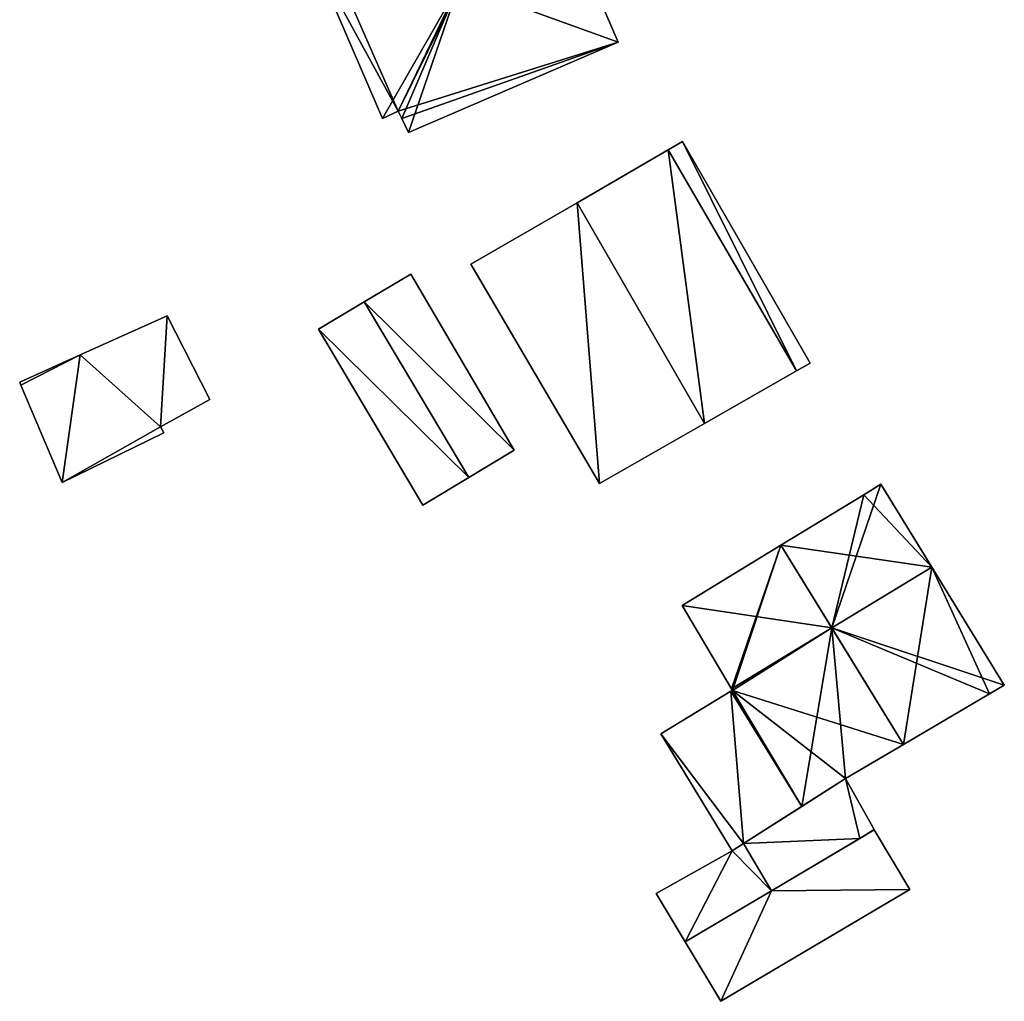
# Model space of a CAD drawing. Units: metres. Extents: x 71422 to 71879, y 354497 to 355001.
# Drawn here: x 71726 to 71778, y 354622 to 354674 of the extents above; entities that cross this region are included whole.
import ezdxf

# ---------------------------------------------------------------- set-up
doc = ezdxf.new("R2010")
doc.units = ezdxf.units.M
for name, color, linetype in [('FacadeFaces', 253, 'Continuous'), ('FloorBoundary', 4, 'Continuous'), ('FloorFaces', 253, 'Continuous'), ('OuterEaves', 4, 'Continuous'), ('RoofFaces', 24, 'Continuous'), ('RoofLines', 2, 'Continuous')]:
    doc.layers.add(name, color=color, linetype=linetype)

msp = doc.modelspace()

# ---------------------------------------------------------------- linework, layer by layer
at = {"layer": 'FacadeFaces'}
for points in [[(71757.787, 354672.813, 266.421), (71757.787, 354672.813, 258.822), (71753.216, 354683.378, 266.417), (71757.787, 354672.813, 266.421)], [(71757.787, 354672.813, 258.822), (71753.216, 354683.378, 258.822), (71753.216, 354683.378, 266.417), (71757.787, 354672.813, 258.822)], [(71741.534, 354677.755, 266.429), (71741.534, 354677.755, 258.822), (71745.394, 354668.784, 266.414), (71741.534, 354677.755, 266.429)], [(71745.394, 354668.784, 266.414), (71741.534, 354677.755, 258.822), (71745.394, 354668.784, 258.822), (71745.394, 354668.784, 266.414)], [(71746.757, 354668.048, 266.455), (71746.757, 354668.048, 258.822), (71757.787, 354672.813, 266.421), (71746.757, 354668.048, 266.455)], [(71746.757, 354668.048, 258.822), (71757.787, 354672.813, 258.822), (71757.787, 354672.813, 266.421), (71746.757, 354668.048, 258.822)], [(71745.394, 354668.784, 266.414), (71746.212, 354669.186, 258.822), (71746.212, 354669.186, 267.119), (71745.394, 354668.784, 266.414)], [(71745.394, 354668.784, 258.822), (71746.212, 354669.186, 258.822), (71745.394, 354668.784, 266.414), (71745.394, 354668.784, 258.822)], [(71746.212, 354669.186, 267.119), (71746.4, 354668.793, 258.822), (71746.4, 354668.793, 267.132), (71746.212, 354669.186, 267.119)], [(71746.212, 354669.186, 258.822), (71746.4, 354668.793, 258.822), (71746.212, 354669.186, 267.119), (71746.212, 354669.186, 258.822)], [(71746.4, 354668.793, 267.132), (71746.4, 354668.793, 258.822), (71746.757, 354668.048, 266.455), (71746.4, 354668.793, 267.132)], [(71746.4, 354668.793, 258.822), (71746.757, 354668.048, 258.822), (71746.757, 354668.048, 266.455), (71746.4, 354668.793, 258.822)], [(71761.165, 354667.58, 267.606), (71760.403, 354667.138, 258.884), (71760.403, 354667.138, 267.951), (71761.165, 354667.58, 267.606)], [(71761.165, 354667.58, 258.884), (71760.403, 354667.138, 258.884), (71761.165, 354667.58, 267.606), (71761.165, 354667.58, 258.884)], [(71767.879, 354655.931, 267.606), (71761.165, 354667.58, 258.884), (71761.165, 354667.58, 267.606), (71767.879, 354655.931, 267.606)], [(71767.879, 354655.931, 258.884), (71761.165, 354667.58, 258.884), (71767.879, 354655.931, 267.606), (71767.879, 354655.931, 258.884)], [(71760.403, 354667.138, 267.951), (71755.618, 354664.366, 258.884), (71755.618, 354664.366, 270.121), (71760.403, 354667.138, 267.951)], [(71760.403, 354667.138, 267.951), (71760.403, 354667.138, 258.884), (71755.618, 354664.366, 258.884), (71760.403, 354667.138, 267.951)], [(71755.618, 354664.366, 270.121), (71755.618, 354664.366, 258.884), (71750.041, 354661.135, 267.592), (71755.618, 354664.366, 270.121)], [(71755.618, 354664.366, 258.884), (71750.041, 354661.135, 258.884), (71750.041, 354661.135, 267.592), (71755.618, 354664.366, 258.884)], [(71750.041, 354661.135, 267.592), (71756.8, 354649.6, 258.884), (71756.8, 354649.6, 267.63), (71750.041, 354661.135, 267.592)], [(71750.041, 354661.135, 258.884), (71756.8, 354649.6, 258.884), (71750.041, 354661.135, 267.592), (71750.041, 354661.135, 258.884)], [(71746.879, 354660.611, 263.217), (71744.432, 354659.153, 258.802), (71744.432, 354659.153, 265.151), (71746.879, 354660.611, 263.217)], [(71746.879, 354660.611, 258.802), (71744.432, 354659.153, 258.802), (71746.879, 354660.611, 263.217), (71746.879, 354660.611, 258.802)], [(71752.312, 354651.35, 263.258), (71752.312, 354651.35, 258.802), (71746.879, 354660.611, 263.217), (71752.312, 354651.35, 263.258)], [(71752.312, 354651.35, 258.802), (71746.879, 354660.611, 258.802), (71746.879, 354660.611, 263.217), (71752.312, 354651.35, 258.802)], [(71744.432, 354659.153, 265.151), (71744.432, 354659.153, 258.802), (71742.019, 354657.714, 263.244), (71744.432, 354659.153, 265.151)], [(71744.432, 354659.153, 258.802), (71742.019, 354657.714, 258.802), (71742.019, 354657.714, 263.244), (71744.432, 354659.153, 258.802)], [(71734.059, 354658.416, 261.849), (71729.497, 354656.363, 258.646), (71729.497, 354656.363, 261.895), (71734.059, 354658.416, 261.849)], [(71734.059, 354658.416, 258.646), (71729.497, 354656.363, 258.646), (71734.059, 354658.416, 261.849), (71734.059, 354658.416, 258.646)], [(71736.3, 354654.025, 260.935), (71734.059, 354658.416, 258.646), (71734.059, 354658.416, 261.849), (71736.3, 354654.025, 260.935)], [(71736.3, 354654.025, 258.646), (71734.059, 354658.416, 258.646), (71736.3, 354654.025, 260.935), (71736.3, 354654.025, 258.646)], [(71742.019, 354657.714, 263.244), (71742.019, 354657.714, 258.802), (71747.512, 354648.468, 263.244), (71742.019, 354657.714, 263.244)], [(71747.512, 354648.468, 263.244), (71742.019, 354657.714, 258.802), (71747.512, 354648.468, 258.802), (71747.512, 354648.468, 263.244)], [(71729.497, 354656.363, 261.895), (71726.31, 354654.928, 258.646), (71726.31, 354654.928, 261.927), (71729.497, 354656.363, 261.895)], [(71729.497, 354656.363, 261.895), (71729.497, 354656.363, 258.646), (71726.31, 354654.928, 258.646), (71729.497, 354656.363, 261.895)], [(71767.163, 354655.522, 267.929), (71767.163, 354655.522, 258.884), (71767.879, 354655.931, 267.606), (71767.163, 354655.522, 267.929)], [(71767.163, 354655.522, 258.884), (71767.879, 354655.931, 258.884), (71767.879, 354655.931, 267.606), (71767.163, 354655.522, 258.884)], [(71762.312, 354652.75, 270.121), (71762.312, 354652.75, 258.884), (71767.163, 354655.522, 267.929), (71762.312, 354652.75, 270.121)], [(71762.312, 354652.75, 258.884), (71767.163, 354655.522, 258.884), (71767.163, 354655.522, 267.929), (71762.312, 354652.75, 258.884)], [(71726.31, 354654.928, 261.927), (71726.31, 354654.928, 258.646), (71726.377, 354654.769, 261.895), (71726.31, 354654.928, 261.927)], [(71726.31, 354654.928, 258.646), (71726.377, 354654.769, 258.646), (71726.377, 354654.769, 261.895), (71726.31, 354654.928, 258.646)], [(71726.377, 354654.769, 261.895), (71726.377, 354654.769, 258.646), (71728.541, 354649.661, 260.868), (71726.377, 354654.769, 261.895)], [(71726.377, 354654.769, 258.646), (71728.541, 354649.661, 258.646), (71728.541, 354649.661, 260.868), (71726.377, 354654.769, 258.646)], [(71733.712, 354652.581, 260.914), (71736.3, 354654.025, 258.646), (71736.3, 354654.025, 260.935), (71733.712, 354652.581, 260.914)], [(71733.712, 354652.581, 258.646), (71736.3, 354654.025, 258.646), (71733.712, 354652.581, 260.914), (71733.712, 354652.581, 258.646)], [(71733.886, 354652.269, 260.848), (71733.712, 354652.581, 258.646), (71733.712, 354652.581, 260.914), (71733.886, 354652.269, 260.848)], [(71733.886, 354652.269, 258.646), (71733.712, 354652.581, 258.646), (71733.886, 354652.269, 260.848), (71733.886, 354652.269, 258.646)], [(71756.8, 354649.6, 267.63), (71762.312, 354652.75, 258.884), (71762.312, 354652.75, 270.121), (71756.8, 354649.6, 267.63)], [(71756.8, 354649.6, 258.884), (71762.312, 354652.75, 258.884), (71756.8, 354649.6, 267.63), (71756.8, 354649.6, 258.884)], [(71728.541, 354649.661, 260.868), (71728.541, 354649.661, 258.646), (71733.886, 354652.269, 260.848), (71728.541, 354649.661, 260.868)], [(71728.541, 354649.661, 258.646), (71733.886, 354652.269, 258.646), (71733.886, 354652.269, 260.848), (71728.541, 354649.661, 258.646)], [(71749.921, 354649.914, 265.151), (71749.921, 354649.914, 258.802), (71752.312, 354651.35, 263.258), (71749.921, 354649.914, 265.151)], [(71749.921, 354649.914, 258.802), (71752.312, 354651.35, 258.802), (71752.312, 354651.35, 263.258), (71749.921, 354649.914, 258.802)], [(71747.512, 354648.468, 263.244), (71749.921, 354649.914, 258.802), (71749.921, 354649.914, 265.151), (71747.512, 354648.468, 263.244)], [(71747.512, 354648.468, 258.802), (71749.921, 354649.914, 258.802), (71747.512, 354648.468, 263.244), (71747.512, 354648.468, 258.802)], [(71771.599, 354649.562, 266.056), (71770.702, 354649.015, 258.671), (71770.702, 354649.015, 266.353), (71771.599, 354649.562, 266.056)], [(71771.599, 354649.562, 258.671), (71770.702, 354649.015, 258.671), (71771.599, 354649.562, 266.056), (71771.599, 354649.562, 258.671)], [(71774.272, 354645.212, 266.056), (71771.599, 354649.562, 258.671), (71771.599, 354649.562, 266.056), (71774.272, 354645.212, 266.056)], [(71774.272, 354645.212, 258.671), (71771.599, 354649.562, 258.671), (71774.272, 354645.212, 266.056), (71774.272, 354645.212, 258.671)], [(71770.702, 354649.015, 266.353), (71766.341, 354646.358, 258.671), (71766.341, 354646.358, 267.8), (71770.702, 354649.015, 266.353)], [(71770.702, 354649.015, 258.671), (71766.341, 354646.358, 258.671), (71770.702, 354649.015, 266.353), (71770.702, 354649.015, 258.671)], [(71766.341, 354646.358, 267.8), (71766.341, 354646.358, 258.671), (71761.14, 354643.189, 266.075), (71766.341, 354646.358, 267.8)], [(71766.341, 354646.358, 258.671), (71761.14, 354643.189, 258.671), (71761.14, 354643.189, 266.075), (71766.341, 354646.358, 258.671)], [(71778.085, 354639.006, 266.056), (71774.272, 354645.212, 258.671), (71774.272, 354645.212, 266.056), (71778.085, 354639.006, 266.056)], [(71778.085, 354639.006, 258.671), (71774.272, 354645.212, 258.671), (71778.085, 354639.006, 266.056), (71778.085, 354639.006, 258.671)], [(71761.14, 354643.189, 266.075), (71761.14, 354643.189, 258.671), (71763.744, 354638.806, 266.053), (71761.14, 354643.189, 266.075)], [(71763.744, 354638.806, 266.053), (71761.14, 354643.189, 258.671), (71763.744, 354638.806, 258.671), (71763.744, 354638.806, 266.053)], [(71763.713, 354638.684, 267.051), (71763.713, 354638.684, 258.671), (71760.029, 354636.452, 265.59), (71763.713, 354638.684, 267.051)], [(71760.029, 354636.452, 265.59), (71763.713, 354638.684, 258.671), (71760.029, 354636.452, 258.671), (71760.029, 354636.452, 265.59)], [(71763.789, 354638.73, 266.053), (71763.789, 354638.73, 258.671), (71763.713, 354638.684, 266.027), (71763.789, 354638.73, 266.053)], [(71763.789, 354638.73, 258.671), (71763.713, 354638.684, 258.671), (71763.713, 354638.684, 266.027), (71763.789, 354638.73, 258.671)], [(71763.713, 354638.684, 266.027), (71767.434, 354632.627, 258.671), (71767.434, 354632.627, 266.027), (71763.713, 354638.684, 266.027)], [(71763.713, 354638.684, 258.671), (71767.434, 354632.627, 258.671), (71763.713, 354638.684, 266.027), (71763.713, 354638.684, 258.671)], [(71767.434, 354632.627, 267.057), (71767.434, 354632.627, 258.671), (71763.713, 354638.684, 267.051), (71767.434, 354632.627, 267.057)], [(71767.434, 354632.627, 258.671), (71763.713, 354638.684, 258.671), (71763.713, 354638.684, 267.051), (71767.434, 354632.627, 258.671)], [(71763.744, 354638.806, 266.053), (71763.789, 354638.73, 258.671), (71763.789, 354638.73, 266.053), (71763.744, 354638.806, 266.053)], [(71763.744, 354638.806, 258.671), (71763.789, 354638.73, 258.671), (71763.744, 354638.806, 266.053), (71763.744, 354638.806, 258.671)], [(71777.312, 354638.551, 266.31), (71777.312, 354638.551, 258.671), (71778.085, 354639.006, 266.056), (71777.312, 354638.551, 266.31)], [(71777.312, 354638.551, 258.671), (71778.085, 354639.006, 258.671), (71778.085, 354639.006, 266.056), (71777.312, 354638.551, 258.671)], [(71772.778, 354635.882, 267.8), (71772.778, 354635.882, 258.671), (71777.312, 354638.551, 266.31), (71772.778, 354635.882, 267.8)], [(71772.778, 354635.882, 258.671), (71777.312, 354638.551, 258.671), (71777.312, 354638.551, 266.31), (71772.778, 354635.882, 258.671)], [(71760.029, 354636.452, 265.59), (71760.029, 354636.452, 258.671), (71763.769, 354630.296, 265.583), (71760.029, 354636.452, 265.59)], [(71760.029, 354636.452, 258.671), (71763.769, 354630.296, 258.671), (71763.769, 354630.296, 265.583), (71760.029, 354636.452, 258.671)], [(71769.739, 354634.093, 266.801), (71772.778, 354635.882, 258.671), (71772.778, 354635.882, 267.8), (71769.739, 354634.093, 266.801)], [(71769.739, 354634.093, 258.671), (71772.778, 354635.882, 258.671), (71769.739, 354634.093, 266.801), (71769.739, 354634.093, 258.671)], [(71769.739, 354634.093, 262.039), (71764.377, 354630.683, 258.973), (71764.377, 354630.683, 262.039), (71769.739, 354634.093, 262.039)], [(71769.739, 354634.093, 258.973), (71764.377, 354630.683, 258.973), (71769.739, 354634.093, 262.039), (71769.739, 354634.093, 258.973)], [(71767.434, 354632.627, 266.027), (71769.739, 354634.093, 258.671), (71769.739, 354634.093, 266.801), (71767.434, 354632.627, 266.027)], [(71767.434, 354632.627, 258.671), (71769.739, 354634.093, 258.671), (71767.434, 354632.627, 266.027), (71767.434, 354632.627, 258.671)], [(71771.234, 354631.423, 262.039), (71769.739, 354634.093, 258.973), (71769.739, 354634.093, 262.039), (71771.234, 354631.423, 262.039)], [(71771.234, 354631.423, 258.973), (71769.739, 354634.093, 258.973), (71771.234, 354631.423, 262.039), (71771.234, 354631.423, 258.973)], [(71764.377, 354630.683, 265.828), (71767.434, 354632.627, 258.671), (71767.434, 354632.627, 267.057), (71764.377, 354630.683, 265.828)], [(71764.377, 354630.683, 258.671), (71767.434, 354632.627, 258.671), (71764.377, 354630.683, 265.828), (71764.377, 354630.683, 258.671)], [(71771.248, 354631.399, 262.177), (71771.248, 354631.399, 258.969), (71765.842, 354628.196, 262.177), (71771.248, 354631.399, 262.177)], [(71771.248, 354631.399, 258.969), (71765.842, 354628.196, 258.969), (71765.842, 354628.196, 262.177), (71771.248, 354631.399, 258.969)], [(71770.487, 354630.948, 262.039), (71771.248, 354631.399, 258.973), (71771.248, 354631.399, 262.039), (71770.487, 354630.948, 262.039)], [(71770.487, 354630.948, 258.973), (71771.248, 354631.399, 258.973), (71770.487, 354630.948, 262.039), (71770.487, 354630.948, 258.973)], [(71771.248, 354631.399, 262.039), (71771.234, 354631.423, 258.973), (71771.234, 354631.423, 262.039), (71771.248, 354631.399, 262.039)], [(71771.248, 354631.399, 258.973), (71771.234, 354631.423, 258.973), (71771.248, 354631.399, 262.039), (71771.248, 354631.399, 258.973)], [(71773.11, 354628.255, 261.462), (71771.248, 354631.399, 258.969), (71771.248, 354631.399, 262.177), (71773.11, 354628.255, 261.462)], [(71773.11, 354628.255, 258.969), (71771.248, 354631.399, 258.969), (71773.11, 354628.255, 261.462), (71773.11, 354628.255, 258.969)], [(71765.842, 354628.196, 262.039), (71770.487, 354630.948, 258.973), (71770.487, 354630.948, 262.039), (71765.842, 354628.196, 262.039)], [(71765.842, 354628.196, 258.973), (71770.487, 354630.948, 258.973), (71765.842, 354628.196, 262.039), (71765.842, 354628.196, 258.973)], [(71763.769, 354630.296, 261.373), (71763.769, 354630.296, 258.955), (71759.779, 354628.047, 261.365), (71763.769, 354630.296, 261.373)], [(71763.769, 354630.296, 258.955), (71759.779, 354628.047, 258.955), (71759.779, 354628.047, 261.365), (71763.769, 354630.296, 258.955)], [(71763.769, 354630.296, 265.583), (71764.377, 354630.683, 258.671), (71764.377, 354630.683, 265.828), (71763.769, 354630.296, 265.583)], [(71763.769, 354630.296, 258.671), (71764.377, 354630.683, 258.671), (71763.769, 354630.296, 265.583), (71763.769, 354630.296, 258.671)], [(71764.377, 354630.683, 261.365), (71763.769, 354630.296, 258.955), (71763.769, 354630.296, 261.373), (71764.377, 354630.683, 261.365)], [(71764.377, 354630.683, 258.955), (71763.769, 354630.296, 258.955), (71764.377, 354630.683, 261.365), (71764.377, 354630.683, 258.955)], [(71764.377, 354630.683, 262.039), (71764.377, 354630.683, 258.973), (71765.842, 354628.196, 262.039), (71764.377, 354630.683, 262.039)], [(71765.842, 354628.196, 262.039), (71764.377, 354630.683, 258.973), (71765.842, 354628.196, 258.973), (71765.842, 354628.196, 262.039)], [(71765.842, 354628.196, 262.026), (71765.842, 354628.196, 258.955), (71764.377, 354630.683, 261.365), (71765.842, 354628.196, 262.026)], [(71765.842, 354628.196, 258.955), (71764.377, 354630.683, 258.955), (71764.377, 354630.683, 261.365), (71765.842, 354628.196, 258.955)], [(71763.187, 354622.383, 261.464), (71763.187, 354622.383, 258.969), (71773.11, 354628.255, 261.462), (71763.187, 354622.383, 261.464)], [(71773.11, 354628.255, 261.462), (71763.187, 354622.383, 258.969), (71773.11, 354628.255, 258.969), (71773.11, 354628.255, 261.462)], [(71759.779, 354628.047, 261.365), (71761.295, 354625.501, 258.955), (71761.295, 354625.501, 262.043), (71759.779, 354628.047, 261.365)], [(71759.779, 354628.047, 258.955), (71761.295, 354625.501, 258.955), (71759.779, 354628.047, 261.365), (71759.779, 354628.047, 258.955)], [(71765.842, 354628.196, 262.177), (71761.295, 354625.501, 258.969), (71761.295, 354625.501, 262.177), (71765.842, 354628.196, 262.177)], [(71765.842, 354628.196, 258.969), (71761.295, 354625.501, 258.969), (71765.842, 354628.196, 262.177), (71765.842, 354628.196, 258.969)], [(71761.295, 354625.501, 262.043), (71761.295, 354625.501, 258.955), (71765.842, 354628.196, 262.026), (71761.295, 354625.501, 262.043)], [(71765.842, 354628.196, 262.026), (71761.295, 354625.501, 258.955), (71765.842, 354628.196, 258.955), (71765.842, 354628.196, 262.026)], [(71761.295, 354625.501, 262.177), (71761.295, 354625.501, 258.969), (71763.187, 354622.383, 261.464), (71761.295, 354625.501, 262.177)], [(71761.295, 354625.501, 258.969), (71763.187, 354622.383, 258.969), (71763.187, 354622.383, 261.464), (71761.295, 354625.501, 258.969)]]:
    msp.add_3dface(points, dxfattribs=at)
at = {"layer": 'FloorBoundary'}
for points in [[(71745.394, 354668.784, 258.822), (71746.212, 354669.186, 258.822), (71746.4, 354668.793, 258.822), (71746.757, 354668.048, 258.822), (71757.787, 354672.813, 258.822), (71753.216, 354683.378, 258.822), (71753.175, 354683.472, 258.822), (71752.927, 354684.046, 258.822), (71749.025, 354682.27, 258.822), (71741.883, 354679.254, 258.822), (71742.166, 354678.462, 258.822), (71742.287, 354678.124, 258.822), (71741.534, 354677.755, 258.822), (71745.394, 354668.784, 258.822)], [(71755.618, 354664.366, 258.884), (71750.041, 354661.135, 258.884), (71756.8, 354649.6, 258.884), (71762.312, 354652.75, 258.884), (71767.163, 354655.522, 258.884), (71767.879, 354655.931, 258.884), (71761.165, 354667.58, 258.884), (71760.403, 354667.138, 258.884), (71755.618, 354664.366, 258.884)], [(71747.512, 354648.468, 258.802), (71749.921, 354649.914, 258.802), (71752.312, 354651.35, 258.802), (71746.879, 354660.611, 258.802), (71744.432, 354659.153, 258.802), (71742.019, 354657.714, 258.802), (71747.512, 354648.468, 258.802)], [(71726.31, 354654.928, 258.646), (71726.377, 354654.769, 258.646), (71728.541, 354649.661, 258.646), (71733.886, 354652.269, 258.646), (71733.712, 354652.581, 258.646), (71736.3, 354654.025, 258.646), (71734.059, 354658.416, 258.646), (71729.497, 354656.363, 258.646), (71726.31, 354654.928, 258.646)], [(71763.744, 354638.806, 258.671), (71763.789, 354638.73, 258.671), (71763.713, 354638.684, 258.671), (71767.434, 354632.627, 258.671), (71769.739, 354634.093, 258.671), (71772.778, 354635.882, 258.671), (71777.312, 354638.551, 258.671), (71778.085, 354639.006, 258.671), (71774.272, 354645.212, 258.671), (71771.599, 354649.562, 258.671), (71770.702, 354649.015, 258.671), (71766.341, 354646.358, 258.671), (71761.14, 354643.189, 258.671), (71763.744, 354638.806, 258.671)], [(71760.029, 354636.452, 258.671), (71763.769, 354630.296, 258.671), (71764.377, 354630.683, 258.671), (71767.434, 354632.627, 258.671), (71763.713, 354638.684, 258.671), (71760.029, 354636.452, 258.671)], [(71765.842, 354628.196, 258.973), (71770.487, 354630.948, 258.973), (71771.248, 354631.399, 258.973), (71771.234, 354631.423, 258.973), (71769.739, 354634.093, 258.973), (71764.377, 354630.683, 258.973), (71765.842, 354628.196, 258.973)], [(71773.11, 354628.255, 258.969), (71771.248, 354631.399, 258.969), (71765.842, 354628.196, 258.969), (71761.295, 354625.501, 258.969), (71763.187, 354622.383, 258.969), (71773.11, 354628.255, 258.969)], [(71765.842, 354628.196, 258.955), (71764.377, 354630.683, 258.955), (71763.769, 354630.296, 258.955), (71759.779, 354628.047, 258.955), (71761.295, 354625.501, 258.955), (71765.842, 354628.196, 258.955)]]:
    msp.add_polyline3d(points, dxfattribs=at)
at = {"layer": 'FloorFaces'}
for points in [[(71746.212, 354669.186, 258.822), (71742.287, 354678.124, 258.822), (71753.216, 354683.378, 258.822), (71746.212, 354669.186, 258.822)], [(71746.212, 354669.186, 258.822), (71753.216, 354683.378, 258.822), (71757.787, 354672.813, 258.822), (71746.212, 354669.186, 258.822)], [(71746.212, 354669.186, 258.822), (71741.534, 354677.755, 258.822), (71742.287, 354678.124, 258.822), (71746.212, 354669.186, 258.822)], [(71745.394, 354668.784, 258.822), (71741.534, 354677.755, 258.822), (71746.212, 354669.186, 258.822), (71745.394, 354668.784, 258.822)], [(71746.212, 354669.186, 258.822), (71757.787, 354672.813, 258.822), (71746.4, 354668.793, 258.822), (71746.212, 354669.186, 258.822)], [(71746.4, 354668.793, 258.822), (71757.787, 354672.813, 258.822), (71746.757, 354668.048, 258.822), (71746.4, 354668.793, 258.822)], [(71767.163, 354655.522, 258.884), (71760.403, 354667.138, 258.884), (71761.165, 354667.58, 258.884), (71767.163, 354655.522, 258.884)], [(71767.163, 354655.522, 258.884), (71761.165, 354667.58, 258.884), (71767.879, 354655.931, 258.884), (71767.163, 354655.522, 258.884)], [(71755.618, 354664.366, 258.884), (71760.403, 354667.138, 258.884), (71762.312, 354652.75, 258.884), (71755.618, 354664.366, 258.884)], [(71762.312, 354652.75, 258.884), (71760.403, 354667.138, 258.884), (71767.163, 354655.522, 258.884), (71762.312, 354652.75, 258.884)], [(71755.618, 354664.366, 258.884), (71756.8, 354649.6, 258.884), (71750.041, 354661.135, 258.884), (71755.618, 354664.366, 258.884)], [(71755.618, 354664.366, 258.884), (71762.312, 354652.75, 258.884), (71756.8, 354649.6, 258.884), (71755.618, 354664.366, 258.884)], [(71752.312, 354651.35, 258.802), (71744.432, 354659.153, 258.802), (71746.879, 354660.611, 258.802), (71752.312, 354651.35, 258.802)], [(71749.921, 354649.914, 258.802), (71742.019, 354657.714, 258.802), (71744.432, 354659.153, 258.802), (71749.921, 354649.914, 258.802)], [(71749.921, 354649.914, 258.802), (71744.432, 354659.153, 258.802), (71752.312, 354651.35, 258.802), (71749.921, 354649.914, 258.802)], [(71733.712, 354652.581, 258.646), (71729.497, 354656.363, 258.646), (71734.059, 354658.416, 258.646), (71733.712, 354652.581, 258.646)], [(71733.712, 354652.581, 258.646), (71734.059, 354658.416, 258.646), (71736.3, 354654.025, 258.646), (71733.712, 354652.581, 258.646)], [(71747.512, 354648.468, 258.802), (71742.019, 354657.714, 258.802), (71749.921, 354649.914, 258.802), (71747.512, 354648.468, 258.802)], [(71726.31, 354654.928, 258.646), (71729.497, 354656.363, 258.646), (71726.377, 354654.769, 258.646), (71726.31, 354654.928, 258.646)], [(71726.377, 354654.769, 258.646), (71729.497, 354656.363, 258.646), (71728.541, 354649.661, 258.646), (71726.377, 354654.769, 258.646)], [(71728.541, 354649.661, 258.646), (71729.497, 354656.363, 258.646), (71733.712, 354652.581, 258.646), (71728.541, 354649.661, 258.646)], [(71728.541, 354649.661, 258.646), (71733.712, 354652.581, 258.646), (71733.886, 354652.269, 258.646), (71728.541, 354649.661, 258.646)], [(71774.272, 354645.212, 258.671), (71770.702, 354649.015, 258.671), (71771.599, 354649.562, 258.671), (71774.272, 354645.212, 258.671)], [(71774.272, 354645.212, 258.671), (71766.341, 354646.358, 258.671), (71770.702, 354649.015, 258.671), (71774.272, 354645.212, 258.671)], [(71763.744, 354638.806, 258.671), (71761.14, 354643.189, 258.671), (71766.341, 354646.358, 258.671), (71763.744, 354638.806, 258.671)], [(71763.744, 354638.806, 258.671), (71766.341, 354646.358, 258.671), (71763.789, 354638.73, 258.671), (71763.744, 354638.806, 258.671)], [(71763.789, 354638.73, 258.671), (71766.341, 354646.358, 258.671), (71772.778, 354635.882, 258.671), (71763.789, 354638.73, 258.671)], [(71772.778, 354635.882, 258.671), (71766.341, 354646.358, 258.671), (71774.272, 354645.212, 258.671), (71772.778, 354635.882, 258.671)], [(71772.778, 354635.882, 258.671), (71774.272, 354645.212, 258.671), (71777.312, 354638.551, 258.671), (71772.778, 354635.882, 258.671)], [(71777.312, 354638.551, 258.671), (71774.272, 354645.212, 258.671), (71778.085, 354639.006, 258.671), (71777.312, 354638.551, 258.671)], [(71760.029, 354636.452, 258.671), (71763.713, 354638.684, 258.671), (71764.377, 354630.683, 258.671), (71760.029, 354636.452, 258.671)], [(71763.789, 354638.73, 258.671), (71767.434, 354632.627, 258.671), (71763.713, 354638.684, 258.671), (71763.789, 354638.73, 258.671)], [(71764.377, 354630.683, 258.671), (71763.713, 354638.684, 258.671), (71767.434, 354632.627, 258.671), (71764.377, 354630.683, 258.671)], [(71763.789, 354638.73, 258.671), (71769.739, 354634.093, 258.671), (71767.434, 354632.627, 258.671), (71763.789, 354638.73, 258.671)], [(71763.789, 354638.73, 258.671), (71772.778, 354635.882, 258.671), (71769.739, 354634.093, 258.671), (71763.789, 354638.73, 258.671)], [(71760.029, 354636.452, 258.671), (71764.377, 354630.683, 258.671), (71763.769, 354630.296, 258.671), (71760.029, 354636.452, 258.671)], [(71770.487, 354630.948, 258.973), (71764.377, 354630.683, 258.973), (71769.739, 354634.093, 258.973), (71770.487, 354630.948, 258.973)], [(71770.487, 354630.948, 258.973), (71769.739, 354634.093, 258.973), (71771.234, 354631.423, 258.973), (71770.487, 354630.948, 258.973)], [(71773.11, 354628.255, 258.969), (71765.842, 354628.196, 258.969), (71771.248, 354631.399, 258.969), (71773.11, 354628.255, 258.969)], [(71770.487, 354630.948, 258.973), (71771.234, 354631.423, 258.973), (71771.248, 354631.399, 258.973), (71770.487, 354630.948, 258.973)], [(71765.842, 354628.196, 258.973), (71764.377, 354630.683, 258.973), (71770.487, 354630.948, 258.973), (71765.842, 354628.196, 258.973)], [(71763.769, 354630.296, 258.955), (71761.295, 354625.501, 258.955), (71759.779, 354628.047, 258.955), (71763.769, 354630.296, 258.955)], [(71765.842, 354628.196, 258.955), (71761.295, 354625.501, 258.955), (71763.769, 354630.296, 258.955), (71765.842, 354628.196, 258.955)], [(71765.842, 354628.196, 258.955), (71763.769, 354630.296, 258.955), (71764.377, 354630.683, 258.955), (71765.842, 354628.196, 258.955)], [(71773.11, 354628.255, 258.969), (71763.187, 354622.383, 258.969), (71765.842, 354628.196, 258.969), (71773.11, 354628.255, 258.969)], [(71765.842, 354628.196, 258.969), (71763.187, 354622.383, 258.969), (71761.295, 354625.501, 258.969), (71765.842, 354628.196, 258.969)]]:
    msp.add_3dface(points, dxfattribs=at)
at = {"layer": 'OuterEaves'}
for points in [[(71753.216, 354683.378, 266.417), (71753.175, 354683.472, 266.418), (71752.927, 354684.046, 266.426), (71749.025, 354682.27, 266.482), (71741.883, 354679.254, 266.408), (71742.166, 354678.462, 267.096), (71742.287, 354678.124, 267.078), (71741.534, 354677.755, 266.429), (71745.394, 354668.784, 266.414), (71746.212, 354669.186, 267.119), (71746.4, 354668.793, 267.132), (71746.757, 354668.048, 266.455), (71757.787, 354672.813, 266.421), (71753.216, 354683.378, 266.417)], [(71767.879, 354655.931, 267.606), (71761.165, 354667.58, 267.606), (71760.403, 354667.138, 267.951), (71755.618, 354664.366, 270.121), (71750.041, 354661.135, 267.592), (71756.8, 354649.6, 267.63), (71762.312, 354652.75, 270.121), (71767.163, 354655.522, 267.929), (71767.879, 354655.931, 267.606)], [(71746.879, 354660.611, 263.217), (71744.432, 354659.153, 265.151), (71742.019, 354657.714, 263.244), (71747.512, 354648.468, 263.244), (71749.921, 354649.914, 265.151), (71752.312, 354651.35, 263.258), (71746.879, 354660.611, 263.217)], [(71736.3, 354654.025, 260.935), (71734.059, 354658.416, 261.849), (71729.497, 354656.363, 261.895), (71726.31, 354654.928, 261.927), (71726.377, 354654.769, 261.895), (71728.541, 354649.661, 260.868), (71733.886, 354652.269, 260.848), (71733.712, 354652.581, 260.914), (71736.3, 354654.025, 260.935)], [(71763.713, 354638.684, 266.027), (71767.434, 354632.627, 266.027), (71769.739, 354634.093, 266.801), (71772.778, 354635.882, 267.8), (71777.312, 354638.551, 266.31), (71778.085, 354639.006, 266.056), (71774.272, 354645.212, 266.056), (71771.599, 354649.562, 266.056), (71770.702, 354649.015, 266.353), (71766.341, 354646.358, 267.8), (71761.14, 354643.189, 266.075), (71763.744, 354638.806, 266.053), (71763.789, 354638.73, 266.053), (71763.713, 354638.684, 266.027)], [(71764.377, 354630.683, 265.828), (71767.434, 354632.627, 267.057), (71763.713, 354638.684, 267.051), (71760.029, 354636.452, 265.59), (71763.769, 354630.296, 265.583), (71764.377, 354630.683, 265.828)], [(71771.248, 354631.399, 262.039), (71771.234, 354631.423, 262.039), (71769.739, 354634.093, 262.039), (71764.377, 354630.683, 262.039), (71765.842, 354628.196, 262.039), (71770.487, 354630.948, 262.039), (71771.248, 354631.399, 262.039)], [(71773.11, 354628.255, 261.462), (71771.248, 354631.399, 262.177), (71765.842, 354628.196, 262.177), (71761.295, 354625.501, 262.177), (71763.187, 354622.383, 261.464), (71773.11, 354628.255, 261.462)], [(71764.377, 354630.683, 261.365), (71763.769, 354630.296, 261.373), (71759.779, 354628.047, 261.365), (71761.295, 354625.501, 262.043), (71765.842, 354628.196, 262.026), (71764.377, 354630.683, 261.365)]]:
    msp.add_polyline3d(points, dxfattribs=at)
at = {"layer": 'RoofFaces'}
for points in [[(71753.216, 354683.378, 266.417), (71749.411, 354675.84, 271.439), (71757.787, 354672.813, 266.421), (71753.216, 354683.378, 266.417)], [(71745.394, 354668.784, 266.414), (71749.411, 354675.84, 271.439), (71741.534, 354677.755, 266.429), (71745.394, 354668.784, 266.414)], [(71746.212, 354669.186, 267.119), (71749.411, 354675.84, 271.439), (71745.394, 354668.784, 266.414), (71746.212, 354669.186, 267.119)], [(71746.4, 354668.793, 267.132), (71749.411, 354675.84, 271.439), (71746.212, 354669.186, 267.119), (71746.4, 354668.793, 267.132)], [(71746.757, 354668.048, 266.455), (71749.411, 354675.84, 271.439), (71746.4, 354668.793, 267.132), (71746.757, 354668.048, 266.455)], [(71757.787, 354672.813, 266.421), (71749.411, 354675.84, 271.439), (71746.757, 354668.048, 266.455), (71757.787, 354672.813, 266.421)], [(71760.403, 354667.138, 267.951), (71767.163, 354655.522, 267.929), (71761.165, 354667.58, 267.606), (71760.403, 354667.138, 267.951)], [(71761.165, 354667.58, 267.606), (71767.163, 354655.522, 267.929), (71767.879, 354655.931, 267.606), (71761.165, 354667.58, 267.606)], [(71755.618, 354664.366, 270.121), (71762.312, 354652.75, 270.121), (71760.403, 354667.138, 267.951), (71755.618, 354664.366, 270.121)], [(71762.312, 354652.75, 270.121), (71767.163, 354655.522, 267.929), (71760.403, 354667.138, 267.951), (71762.312, 354652.75, 270.121)], [(71750.041, 354661.135, 267.592), (71756.8, 354649.6, 267.63), (71755.618, 354664.366, 270.121), (71750.041, 354661.135, 267.592)], [(71756.8, 354649.6, 267.63), (71762.312, 354652.75, 270.121), (71755.618, 354664.366, 270.121), (71756.8, 354649.6, 267.63)], [(71744.432, 354659.153, 265.151), (71752.312, 354651.35, 263.258), (71746.879, 354660.611, 263.217), (71744.432, 354659.153, 265.151)], [(71742.019, 354657.714, 263.244), (71749.921, 354649.914, 265.151), (71744.432, 354659.153, 265.151), (71742.019, 354657.714, 263.244)], [(71749.921, 354649.914, 265.151), (71752.312, 354651.35, 263.258), (71744.432, 354659.153, 265.151), (71749.921, 354649.914, 265.151)], [(71729.497, 354656.363, 261.895), (71733.712, 354652.581, 260.914), (71734.059, 354658.416, 261.849), (71729.497, 354656.363, 261.895)], [(71734.059, 354658.416, 261.849), (71733.712, 354652.581, 260.914), (71736.3, 354654.025, 260.935), (71734.059, 354658.416, 261.849)], [(71747.512, 354648.468, 263.244), (71749.921, 354649.914, 265.151), (71742.019, 354657.714, 263.244), (71747.512, 354648.468, 263.244)], [(71726.31, 354654.928, 261.927), (71726.377, 354654.769, 261.895), (71729.497, 354656.363, 261.895), (71726.31, 354654.928, 261.927)], [(71726.377, 354654.769, 261.895), (71728.541, 354649.661, 260.868), (71729.497, 354656.363, 261.895), (71726.377, 354654.769, 261.895)], [(71728.541, 354649.661, 260.868), (71733.712, 354652.581, 260.914), (71729.497, 354656.363, 261.895), (71728.541, 354649.661, 260.868)], [(71733.886, 354652.269, 260.848), (71733.712, 354652.581, 260.914), (71728.541, 354649.661, 260.868), (71733.886, 354652.269, 260.848)], [(71771.599, 354649.562, 266.056), (71769.012, 354642.011, 267.8), (71774.272, 354645.212, 266.056), (71771.599, 354649.562, 266.056)], [(71770.702, 354649.015, 266.353), (71769.012, 354642.011, 267.8), (71771.599, 354649.562, 266.056), (71770.702, 354649.015, 266.353)], [(71766.341, 354646.358, 267.8), (71769.012, 354642.011, 267.8), (71770.702, 354649.015, 266.353), (71766.341, 354646.358, 267.8)], [(71761.14, 354643.189, 266.075), (71769.012, 354642.011, 267.8), (71766.341, 354646.358, 267.8), (71761.14, 354643.189, 266.075)], [(71774.272, 354645.212, 266.056), (71769.012, 354642.011, 267.8), (71778.085, 354639.006, 266.056), (71774.272, 354645.212, 266.056)], [(71763.744, 354638.806, 266.053), (71769.012, 354642.011, 267.8), (71761.14, 354643.189, 266.075), (71763.744, 354638.806, 266.053)], [(71763.789, 354638.73, 266.053), (71769.012, 354642.011, 267.8), (71763.744, 354638.806, 266.053), (71763.789, 354638.73, 266.053)], [(71767.434, 354632.627, 266.027), (71769.012, 354642.011, 267.8), (71763.789, 354638.73, 266.053), (71767.434, 354632.627, 266.027)], [(71769.739, 354634.093, 266.801), (71769.012, 354642.011, 267.8), (71767.434, 354632.627, 266.027), (71769.739, 354634.093, 266.801)], [(71772.778, 354635.882, 267.8), (71769.012, 354642.011, 267.8), (71769.739, 354634.093, 266.801), (71772.778, 354635.882, 267.8)], [(71777.312, 354638.551, 266.31), (71769.012, 354642.011, 267.8), (71772.778, 354635.882, 267.8), (71777.312, 354638.551, 266.31)], [(71778.085, 354639.006, 266.056), (71769.012, 354642.011, 267.8), (71777.312, 354638.551, 266.31), (71778.085, 354639.006, 266.056)], [(71763.713, 354638.684, 267.051), (71760.029, 354636.452, 265.59), (71764.377, 354630.683, 265.828), (71763.713, 354638.684, 267.051)], [(71767.434, 354632.627, 266.027), (71763.789, 354638.73, 266.053), (71763.713, 354638.684, 266.027), (71767.434, 354632.627, 266.027)], [(71767.434, 354632.627, 267.057), (71763.713, 354638.684, 267.051), (71764.377, 354630.683, 265.828), (71767.434, 354632.627, 267.057)], [(71760.029, 354636.452, 265.59), (71763.769, 354630.296, 265.583), (71764.377, 354630.683, 265.828), (71760.029, 354636.452, 265.59)], [(71764.377, 354630.683, 262.039), (71770.487, 354630.948, 262.039), (71769.739, 354634.093, 262.039), (71764.377, 354630.683, 262.039)], [(71769.739, 354634.093, 262.039), (71770.487, 354630.948, 262.039), (71771.234, 354631.423, 262.039), (71769.739, 354634.093, 262.039)], [(71771.248, 354631.399, 262.177), (71765.842, 354628.196, 262.177), (71773.11, 354628.255, 261.462), (71771.248, 354631.399, 262.177)], [(71771.234, 354631.423, 262.039), (71770.487, 354630.948, 262.039), (71771.248, 354631.399, 262.039), (71771.234, 354631.423, 262.039)], [(71765.842, 354628.196, 262.039), (71770.487, 354630.948, 262.039), (71764.377, 354630.683, 262.039), (71765.842, 354628.196, 262.039)], [(71759.779, 354628.047, 261.365), (71761.295, 354625.501, 262.043), (71763.769, 354630.296, 261.373), (71759.779, 354628.047, 261.365)], [(71761.295, 354625.501, 262.043), (71765.842, 354628.196, 262.026), (71763.769, 354630.296, 261.373), (71761.295, 354625.501, 262.043)], [(71763.769, 354630.296, 261.373), (71765.842, 354628.196, 262.026), (71764.377, 354630.683, 261.365), (71763.769, 354630.296, 261.373)], [(71765.842, 354628.196, 262.177), (71763.187, 354622.383, 261.464), (71773.11, 354628.255, 261.462), (71765.842, 354628.196, 262.177)], [(71761.295, 354625.501, 262.177), (71763.187, 354622.383, 261.464), (71765.842, 354628.196, 262.177), (71761.295, 354625.501, 262.177)]]:
    msp.add_3dface(points, dxfattribs=at)
at = {"layer": 'RoofLines'}
for points in [[(71749.411, 354675.84, 271.439), (71746.4, 354668.793, 267.132)], [(71749.411, 354675.84, 271.439), (71757.787, 354672.813, 266.421)], [(71755.618, 354664.366, 270.121), (71762.312, 354652.75, 270.121)], [(71744.432, 354659.153, 265.151), (71749.921, 354649.914, 265.151)], [(71772.778, 354635.882, 267.8), (71769.012, 354642.011, 267.8), (71766.341, 354646.358, 267.8)]]:
    msp.add_polyline3d(points, dxfattribs=at)

doc.saveas('drawing.dxf')
